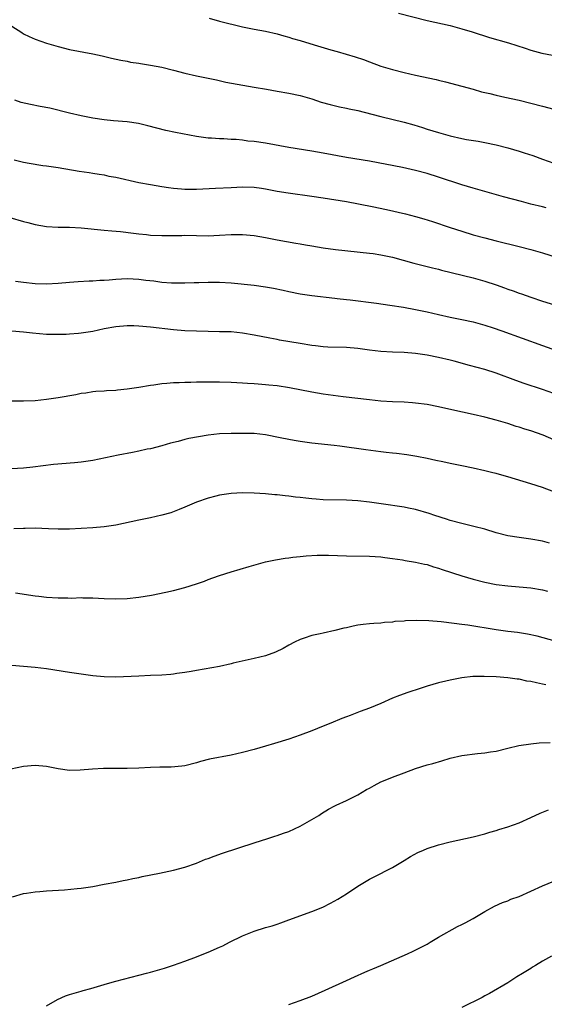
# Model space of a CAD drawing. Units: inches. Extents: x 2604000 to 2607000, y 1503000 to 1506000.
# Drawn here: x 2604822 to 2604913, y 1503752 to 1503923 of the extents above; entities that cross this region are included whole.
import ezdxf

# ---------------------------------------------------------------- set-up
doc = ezdxf.new("R2010")
doc.units = ezdxf.units.IN
doc.header["$MEASUREMENT"] = 0
doc.layers.add('LD26041503_2ft', color=120, linetype='Continuous')

msp = doc.modelspace()

# ---------------------------------------------------------------- linework, layer by layer
at = {"layer": 'LD26041503_2ft'}
for points, elevation in [([(2604888.03, 1503924.03), (2604893, 1503922.79), (2604897, 1503921.89), (2604899, 1503921.35), (2604900.8, 1503920.8), (2604903.84, 1503919.84), (2604907.1, 1503918.9), (2604910, 1503918), (2604911, 1503917.65), (2604912.9, 1503917.1), (2604914.75, 1503916.75)], 8174), ([(2604855.18, 1503923.18), (2604857, 1503922.64), (2604861, 1503921.71), (2604863, 1503921.29), (2604865, 1503920.93), (2604867, 1503920.48), (2604868.14, 1503920.14), (2604869, 1503919.92), (2604869.68, 1503919.68), (2604871, 1503919.3), (2604873.44, 1503918.56), (2604876.28, 1503917.72), (2604877.41, 1503917.41), (2604880.51, 1503916.51), (2604882, 1503916), (2604883, 1503915.6), (2604885, 1503914.87), (2604887, 1503914.27), (2604889, 1503913.75), (2604891, 1503913.29), (2604894.56, 1503912.56), (2604895, 1503912.44), (2604896.17, 1503912.17), (2604899, 1503911.41), (2604901, 1503910.86), (2604902.44, 1503910.44), (2604903.88, 1503910.12), (2604905, 1503909.82), (2604906.5, 1503909.51), (2604908.95, 1503908.95), (2604913, 1503907.95), (2604915, 1503907.43)], 8176), ([(2604821, 1503921.82), (2604822.7, 1503920.7), (2604823, 1503920.49), (2604824, 1503920), (2604825, 1503919.52), (2604827, 1503918.84), (2604829, 1503918.25), (2604831, 1503917.77), (2604835, 1503917.03), (2604836.66, 1503916.66), (2604838.27, 1503916.27), (2604839.9, 1503915.9), (2604841, 1503915.71), (2604841.58, 1503915.58), (2604843, 1503915.37), (2604843.31, 1503915.31), (2604845, 1503915.05), (2604847, 1503914.68), (2604849, 1503914.18), (2604851, 1503913.64), (2604853, 1503913.2), (2604855, 1503912.8), (2604856.47, 1503912.47), (2604858.12, 1503912.12), (2604863, 1503911.22), (2604865.15, 1503910.85), (2604867, 1503910.55), (2604869, 1503910.2), (2604871, 1503909.76), (2604873, 1503909.18), (2604874.64, 1503908.64), (2604876.21, 1503908.21), (2604877.82, 1503907.82), (2604879, 1503907.6), (2604879.47, 1503907.47), (2604881, 1503907.17), (2604883.43, 1503906.57), (2604885, 1503906.15), (2604889, 1503905.17), (2604890.69, 1503904.69), (2604892.22, 1503904.22), (2604893, 1503903.96), (2604895, 1503903.35), (2604897, 1503902.79), (2604899, 1503902.33), (2604899.83, 1503902.17), (2604901.85, 1503901.85), (2604903, 1503901.63), (2604905, 1503901.21), (2604907, 1503900.72), (2604909, 1503900.15), (2604909.87, 1503899.87), (2604911.37, 1503899.37), (2604913, 1503898.76), (2604915, 1503898.05)], 8178), ([(2604913.68, 1503890.32), (2604913, 1503890.5), (2604911, 1503890.97), (2604909.38, 1503891.38), (2604906.24, 1503892.24), (2604901, 1503893.7), (2604899, 1503894.29), (2604895, 1503895.65), (2604893, 1503896.28), (2604891, 1503896.8), (2604888.72, 1503897.28), (2604883, 1503898.39), (2604879, 1503899.05), (2604875, 1503899.79), (2604873, 1503900.13), (2604869, 1503900.78), (2604865, 1503901.51), (2604863, 1503901.8), (2604861.89, 1503901.89), (2604861, 1503902.01), (2604859.87, 1503902.13), (2604859, 1503902.16), (2604857.75, 1503902.25), (2604857, 1503902.26), (2604855.63, 1503902.37), (2604855, 1503902.4), (2604853, 1503902.68), (2604849.35, 1503903.35), (2604847.69, 1503903.69), (2604846.1, 1503904.1), (2604844.54, 1503904.54), (2604842.92, 1503904.92), (2604841, 1503905.2), (2604838.61, 1503905.39), (2604837, 1503905.56), (2604835, 1503905.87), (2604833, 1503906.25), (2604831, 1503906.71), (2604827.57, 1503907.57), (2604825.9, 1503907.9), (2604824.2, 1503908.2), (2604822.57, 1503908.57), (2604821.47, 1503909)], 8180), ([(2604821.39, 1503898.61), (2604823, 1503898.22), (2604823.97, 1503898.03), (2604826.34, 1503897.66), (2604827, 1503897.58), (2604829, 1503897.29), (2604832.68, 1503896.68), (2604834.41, 1503896.41), (2604835, 1503896.34), (2604836.12, 1503896.12), (2604837, 1503896.01), (2604837.82, 1503895.82), (2604839, 1503895.6), (2604843, 1503894.72), (2604845, 1503894.34), (2604847, 1503894.01), (2604848.14, 1503893.86), (2604849, 1503893.73), (2604850.38, 1503893.62), (2604851, 1503893.56), (2604853, 1503893.55), (2604856.3, 1503893.7), (2604859, 1503893.86), (2604861, 1503893.95), (2604863, 1503893.89), (2604864.28, 1503893.72), (2604865, 1503893.61), (2604867, 1503893.22), (2604868.89, 1503892.89), (2604873, 1503892.33), (2604875, 1503892.03), (2604879, 1503891.38), (2604883.45, 1503890.55), (2604885.97, 1503890.03), (2604889.28, 1503889.28), (2604891, 1503888.82), (2604892.41, 1503888.41), (2604893.94, 1503887.94), (2604897, 1503886.9), (2604899, 1503886.24), (2604901, 1503885.64), (2604903, 1503885.09), (2604905, 1503884.57), (2604909, 1503883.61), (2604911, 1503883.11), (2604913, 1503882.53), (2604917.79, 1503881)], 8182), ([(2604820.65, 1503888.65), (2604823, 1503887.95), (2604823.75, 1503887.75), (2604825, 1503887.42), (2604827, 1503887.08), (2604829, 1503886.98), (2604831, 1503886.97), (2604833, 1503886.84), (2604837, 1503886.43), (2604838.3, 1503886.3), (2604839.82, 1503886.18), (2604842.07, 1503885.93), (2604843, 1503885.8), (2604844.33, 1503885.67), (2604845, 1503885.59), (2604847, 1503885.49), (2604850.46, 1503885.54), (2604851, 1503885.56), (2604855, 1503885.48), (2604857, 1503885.56), (2604859, 1503885.69), (2604861, 1503885.69), (2604863, 1503885.49), (2604865, 1503885.15), (2604867, 1503884.77), (2604870.21, 1503884.21), (2604871, 1503884.05), (2604871.9, 1503883.9), (2604873, 1503883.7), (2604875, 1503883.38), (2604877.09, 1503883.1), (2604883, 1503882.47), (2604883.63, 1503882.37), (2604885, 1503882.18), (2604887, 1503881.75), (2604890.73, 1503880.73), (2604892.32, 1503880.32), (2604893, 1503880.16), (2604893.92, 1503879.92), (2604895, 1503879.68), (2604895.53, 1503879.53), (2604901, 1503878.17), (2604903, 1503877.62), (2604904.97, 1503876.97), (2604906.44, 1503876.44), (2604907, 1503876.22), (2604907.91, 1503875.91), (2604909, 1503875.5), (2604909.38, 1503875.38), (2604911, 1503874.82), (2604913, 1503874.16), (2604917, 1503872.92)], 8184), ([(2604821.62, 1503877.62), (2604823, 1503877.4), (2604825, 1503877.18), (2604827, 1503877.13), (2604829, 1503877.24), (2604831, 1503877.43), (2604832.47, 1503877.53), (2604834.37, 1503877.63), (2604835, 1503877.64), (2604836.25, 1503877.75), (2604837, 1503877.78), (2604837.84, 1503877.84), (2604839, 1503877.97), (2604841, 1503878.07), (2604842, 1503878), (2604843, 1503877.96), (2604844.22, 1503877.78), (2604845.63, 1503877.63), (2604847, 1503877.43), (2604848.69, 1503877.31), (2604851, 1503877.31), (2604852.62, 1503877.38), (2604853.38, 1503877.38), (2604855, 1503877.44), (2604857, 1503877.44), (2604859, 1503877.33), (2604863, 1503876.89), (2604865, 1503876.62), (2604866.38, 1503876.38), (2604868.04, 1503876.04), (2604869, 1503875.82), (2604871, 1503875.42), (2604873, 1503875.12), (2604877, 1503874.65), (2604877.38, 1503874.62), (2604879, 1503874.4), (2604879.66, 1503874.34), (2604884.2, 1503873.8), (2604886.54, 1503873.45), (2604888.93, 1503873.07), (2604891, 1503872.7), (2604893, 1503872.26), (2604895, 1503871.81), (2604897, 1503871.37), (2604899, 1503870.97), (2604901, 1503870.54), (2604903, 1503869.99), (2604904.49, 1503869.51), (2604905.96, 1503869), (2604913, 1503866.42), (2604917.09, 1503865)], 8186), ([(2604915, 1503858.15), (2604913, 1503858.83), (2604909.85, 1503859.85), (2604908.37, 1503860.37), (2604905, 1503861.64), (2604903, 1503862.28), (2604900.38, 1503863), (2604897.71, 1503863.71), (2604897, 1503863.89), (2604895, 1503864.36), (2604893, 1503864.76), (2604891, 1503865.08), (2604889, 1503865.24), (2604887, 1503865.32), (2604885, 1503865.42), (2604883, 1503865.63), (2604881, 1503865.9), (2604879, 1503866.08), (2604875.81, 1503866.18), (2604875, 1503866.23), (2604873.62, 1503866.38), (2604873, 1503866.45), (2604871, 1503866.77), (2604867.39, 1503867.39), (2604867, 1503867.47), (2604865.7, 1503867.7), (2604863, 1503868.25), (2604861, 1503868.6), (2604859, 1503868.8), (2604857, 1503868.84), (2604855, 1503868.85), (2604853, 1503868.91), (2604851, 1503869.01), (2604849, 1503869.16), (2604845, 1503869.64), (2604843, 1503869.82), (2604842.15, 1503869.85), (2604841, 1503869.86), (2604839, 1503869.7), (2604837, 1503869.32), (2604835, 1503868.89), (2604833, 1503868.57), (2604832.52, 1503868.52), (2604831, 1503868.4), (2604830.37, 1503868.37), (2604829, 1503868.35), (2604827, 1503868.38), (2604824.56, 1503868.56), (2604823, 1503868.75), (2604821, 1503868.94)], 8188), ([(2604915, 1503850.11), (2604913.12, 1503850.88), (2604911, 1503851.65), (2604909.95, 1503851.95), (2604909, 1503852.27), (2604908.43, 1503852.43), (2604907, 1503852.9), (2604905, 1503853.51), (2604903, 1503854.05), (2604901, 1503854.51), (2604897.28, 1503855.28), (2604895, 1503855.82), (2604893, 1503856.23), (2604891, 1503856.48), (2604890.5, 1503856.5), (2604889, 1503856.6), (2604887, 1503856.68), (2604885, 1503856.82), (2604883, 1503857.02), (2604878.43, 1503857.57), (2604875, 1503858.03), (2604873, 1503858.36), (2604869.13, 1503859.13), (2604867, 1503859.45), (2604865.57, 1503859.57), (2604865, 1503859.64), (2604863.72, 1503859.72), (2604863, 1503859.78), (2604861.85, 1503859.85), (2604861, 1503859.93), (2604859, 1503860.03), (2604857, 1503860.08), (2604855, 1503860.1), (2604854.08, 1503860.08), (2604853, 1503860.08), (2604852.04, 1503860.04), (2604851, 1503860.04), (2604849.98, 1503859.98), (2604849, 1503859.97), (2604847.85, 1503859.85), (2604847, 1503859.82), (2604845.6, 1503859.6), (2604845, 1503859.52), (2604843, 1503859.18), (2604841, 1503858.9), (2604839.29, 1503858.71), (2604839, 1503858.66), (2604837.42, 1503858.58), (2604837, 1503858.53), (2604835.55, 1503858.45), (2604835, 1503858.4), (2604833.79, 1503858.21), (2604833, 1503858.1), (2604832.09, 1503857.91), (2604829, 1503857.38), (2604827, 1503857.09), (2604825, 1503856.88), (2604823, 1503856.78), (2604821, 1503856.8)], 8190), ([(2604915, 1503841.06), (2604913, 1503841.82), (2604911, 1503842.47), (2604907, 1503843.7), (2604905.97, 1503843.97), (2604905, 1503844.25), (2604904.39, 1503844.39), (2604903, 1503844.73), (2604901, 1503845.19), (2604899, 1503845.6), (2604897, 1503845.99), (2604895.73, 1503846.27), (2604894.51, 1503846.51), (2604893, 1503846.87), (2604891.21, 1503847.21), (2604889.47, 1503847.47), (2604887.7, 1503847.7), (2604887, 1503847.76), (2604885.91, 1503847.91), (2604885, 1503848.02), (2604882.39, 1503848.39), (2604877.86, 1503849), (2604876.88, 1503849.12), (2604873, 1503849.54), (2604871, 1503849.8), (2604869.97, 1503849.97), (2604869, 1503850.16), (2604867.53, 1503850.47), (2604865, 1503850.96), (2604863, 1503851.17), (2604861, 1503851.22), (2604859, 1503851.22), (2604857, 1503851.11), (2604855, 1503850.89), (2604853.37, 1503850.63), (2604851.69, 1503850.31), (2604851, 1503850.15), (2604849.83, 1503849.83), (2604848.5, 1503849.5), (2604847, 1503849.08), (2604845, 1503848.56), (2604844.45, 1503848.45), (2604843, 1503848.12), (2604841.92, 1503847.92), (2604839.42, 1503847.42), (2604835, 1503846.52), (2604833, 1503846.25), (2604831.87, 1503846.13), (2604828.19, 1503845.81), (2604826.39, 1503845.61), (2604824.62, 1503845.38), (2604823, 1503845.21), (2604820.91, 1503845.09)], 8192), ([(2604914.21, 1503832.21), (2604913, 1503832.53), (2604911, 1503832.87), (2604909, 1503833.14), (2604907, 1503833.47), (2604905, 1503833.98), (2604903, 1503834.59), (2604901.09, 1503835.09), (2604899, 1503835.59), (2604897, 1503836.14), (2604896.36, 1503836.36), (2604894.33, 1503837), (2604893.35, 1503837.35), (2604891, 1503838.01), (2604889.75, 1503838.25), (2604889, 1503838.41), (2604885.02, 1503839.02), (2604883, 1503839.31), (2604881, 1503839.51), (2604879, 1503839.62), (2604875, 1503839.71), (2604873.79, 1503839.79), (2604873, 1503839.85), (2604871.96, 1503839.96), (2604871, 1503840.09), (2604870.18, 1503840.18), (2604869, 1503840.36), (2604868.4, 1503840.4), (2604867, 1503840.57), (2604866.59, 1503840.59), (2604865, 1503840.72), (2604863, 1503840.84), (2604861, 1503840.9), (2604859, 1503840.8), (2604857, 1503840.51), (2604856.33, 1503840.33), (2604855, 1503840.01), (2604853, 1503839.3), (2604851, 1503838.44), (2604850, 1503838), (2604848.55, 1503837.45), (2604847, 1503837.02), (2604845, 1503836.59), (2604843, 1503836.2), (2604839, 1503835.31), (2604837.01, 1503834.99), (2604835, 1503834.82), (2604831, 1503834.63), (2604829.38, 1503834.62), (2604829, 1503834.6), (2604827.32, 1503834.68), (2604825, 1503834.76), (2604823.3, 1503834.7), (2604823, 1503834.72), (2604821.34, 1503834.65)], 8194), ([(2604821.59, 1503823.59), (2604825, 1503823.08), (2604825.67, 1503823), (2604827, 1503822.85), (2604829, 1503822.71), (2604830.7, 1503822.7), (2604831.32, 1503822.68), (2604833, 1503822.74), (2604833.28, 1503822.72), (2604835, 1503822.72), (2604837, 1503822.61), (2604839, 1503822.53), (2604841, 1503822.61), (2604843, 1503822.83), (2604845.18, 1503823.18), (2604847.68, 1503823.68), (2604849, 1503823.99), (2604851, 1503824.52), (2604853, 1503825.16), (2604854.38, 1503825.62), (2604855, 1503825.86), (2604855.85, 1503826.15), (2604857, 1503826.59), (2604859, 1503827.23), (2604862.14, 1503828.14), (2604865, 1503828.93), (2604866.69, 1503829.31), (2604868.41, 1503829.59), (2604869, 1503829.67), (2604869.73, 1503829.73), (2604871, 1503829.9), (2604872.01, 1503829.99), (2604873.92, 1503830.08), (2604875.92, 1503830.08), (2604879, 1503830), (2604883, 1503829.93), (2604885, 1503829.79), (2604885.69, 1503829.69), (2604887, 1503829.54), (2604888.72, 1503829.28), (2604889.19, 1503829.19), (2604891, 1503828.9), (2604892.56, 1503828.56), (2604893, 1503828.48), (2604894.11, 1503828.11), (2604895, 1503827.87), (2604895.64, 1503827.64), (2604899, 1503826.53), (2604901, 1503825.94), (2604903, 1503825.41), (2604905, 1503825.02), (2604907, 1503824.77), (2604909, 1503824.61), (2604911, 1503824.42), (2604913, 1503824.09), (2604913.87, 1503823.87)], 8196), ([(2604915.19, 1503815.19), (2604912.07, 1503816.07), (2604910.43, 1503816.43), (2604908.69, 1503816.69), (2604907, 1503816.87), (2604905, 1503817.15), (2604900.05, 1503817.95), (2604899, 1503818.09), (2604897.72, 1503818.28), (2604895.46, 1503818.54), (2604893.3, 1503818.7), (2604891.23, 1503818.77), (2604889.28, 1503818.72), (2604889, 1503818.69), (2604887.42, 1503818.58), (2604887, 1503818.51), (2604885.59, 1503818.41), (2604885, 1503818.31), (2604883.74, 1503818.26), (2604883, 1503818.18), (2604881.91, 1503818.09), (2604881, 1503817.96), (2604880.19, 1503817.81), (2604879, 1503817.52), (2604878.56, 1503817.44), (2604877, 1503817.02), (2604875, 1503816.61), (2604874.46, 1503816.46), (2604873, 1503816.17), (2604871.7, 1503815.7), (2604871, 1503815.48), (2604869.98, 1503815), (2604869, 1503814.49), (2604868.06, 1503813.94), (2604866.69, 1503813.31), (2604865, 1503812.68), (2604863, 1503812.17), (2604861.95, 1503811.95), (2604859.36, 1503811.36), (2604859, 1503811.26), (2604857, 1503810.83), (2604853, 1503810.13), (2604852.07, 1503809.93), (2604851, 1503809.77), (2604849.59, 1503809.59), (2604849, 1503809.49), (2604848.56, 1503809.44), (2604847, 1503809.32), (2604845, 1503809.23), (2604843, 1503809.16), (2604839, 1503808.97), (2604837, 1503809), (2604835, 1503809.19), (2604833, 1503809.46), (2604831, 1503809.75), (2604827, 1503810.4), (2604825, 1503810.65), (2604823, 1503810.83), (2604821, 1503810.97)], 8198), ([(2604913.61, 1503807.61), (2604913, 1503807.77), (2604911.96, 1503807.96), (2604911, 1503808.22), (2604910.29, 1503808.29), (2604909, 1503808.59), (2604908.61, 1503808.61), (2604907, 1503808.86), (2604904.98, 1503809.02), (2604902.91, 1503809.09), (2604900.94, 1503809.06), (2604899, 1503808.85), (2604897, 1503808.46), (2604896.27, 1503808.27), (2604895, 1503807.95), (2604893, 1503807.38), (2604891.78, 1503807), (2604889.68, 1503806.32), (2604888.21, 1503805.79), (2604887, 1503805.29), (2604885, 1503804.41), (2604883, 1503803.59), (2604881.4, 1503803), (2604879.66, 1503802.34), (2604879, 1503802.07), (2604878.23, 1503801.77), (2604876.31, 1503801), (2604875, 1503800.49), (2604873, 1503799.67), (2604871, 1503798.89), (2604869, 1503798.22), (2604866.55, 1503797.45), (2604865, 1503796.99), (2604863, 1503796.42), (2604861, 1503795.89), (2604859, 1503795.41), (2604855.28, 1503794.72), (2604853.68, 1503794.32), (2604853, 1503794.09), (2604851, 1503793.59), (2604850.48, 1503793.52), (2604848.62, 1503793.38), (2604847, 1503793.38), (2604846.65, 1503793.35), (2604845, 1503793.31), (2604843, 1503793.2), (2604841, 1503793.14), (2604836.87, 1503793.13), (2604834.96, 1503793.04), (2604832.85, 1503792.85), (2604831, 1503792.78), (2604829, 1503793.06), (2604827, 1503793.47), (2604825, 1503793.67), (2604823, 1503793.49), (2604820.8, 1503793)], 8200), ([(2604821.09, 1503770.91), (2604823, 1503771.48), (2604823.52, 1503771.52), (2604825, 1503771.77), (2604825.82, 1503771.82), (2604827, 1503771.93), (2604830.12, 1503772.12), (2604832.31, 1503772.31), (2604833, 1503772.38), (2604835, 1503772.67), (2604837, 1503773.06), (2604839, 1503773.43), (2604840.3, 1503773.7), (2604841, 1503773.82), (2604841.95, 1503774.05), (2604843, 1503774.26), (2604843.59, 1503774.41), (2604846.61, 1503775), (2604849, 1503775.49), (2604851, 1503776.03), (2604853, 1503776.73), (2604854.59, 1503777.41), (2604855, 1503777.55), (2604856.04, 1503777.96), (2604857.52, 1503778.48), (2604863, 1503780.27), (2604865.35, 1503781), (2604866.6, 1503781.4), (2604867, 1503781.51), (2604868.08, 1503781.92), (2604869, 1503782.22), (2604871, 1503783.11), (2604873, 1503784.26), (2604874.23, 1503785), (2604874.69, 1503785.31), (2604875.92, 1503786.08), (2604877, 1503786.64), (2604877.23, 1503786.77), (2604879, 1503787.59), (2604881, 1503788.57), (2604882.52, 1503789.48), (2604883, 1503789.72), (2604883.81, 1503790.19), (2604885, 1503790.79), (2604885.47, 1503791), (2604887, 1503791.64), (2604889, 1503792.4), (2604891, 1503793.13), (2604893, 1503793.74), (2604894, 1503794), (2604895.56, 1503794.44), (2604897, 1503794.89), (2604899, 1503795.38), (2604901.74, 1503795.74), (2604903, 1503795.84), (2604904.02, 1503796.02), (2604905, 1503796.16), (2604907, 1503796.67), (2604908.89, 1503797.11), (2604911, 1503797.42), (2604912.44, 1503797.56), (2604914.35, 1503797.65)], 8202), ([(2604827, 1503752), (2604828.92, 1503753.08), (2604830.3, 1503753.7), (2604831, 1503753.93), (2604831.79, 1503754.21), (2604833, 1503754.53), (2604833.35, 1503754.65), (2604834.65, 1503755), (2604837, 1503755.69), (2604837.96, 1503755.96), (2604839, 1503756.25), (2604843, 1503757.29), (2604844.33, 1503757.67), (2604845, 1503757.83), (2604847.47, 1503758.53), (2604849, 1503759.02), (2604851, 1503759.73), (2604853, 1503760.48), (2604854.28, 1503761), (2604855, 1503761.27), (2604857, 1503762.13), (2604857.59, 1503762.41), (2604858.74, 1503763), (2604861, 1503764.11), (2604863, 1503764.94), (2604865, 1503765.56), (2604866.13, 1503765.87), (2604867, 1503766.17), (2604867.63, 1503766.37), (2604869, 1503766.9), (2604873, 1503768.34), (2604874.89, 1503769.11), (2604876.24, 1503769.76), (2604877.51, 1503770.49), (2604879, 1503771.42), (2604881, 1503772.74), (2604882.41, 1503773.59), (2604883, 1503773.92), (2604883.71, 1503774.29), (2604887, 1503775.97), (2604889, 1503777.16), (2604890.11, 1503777.89), (2604891.42, 1503778.58), (2604892.4, 1503779), (2604893, 1503779.24), (2604895, 1503779.89), (2604897, 1503780.41), (2604901, 1503781.29), (2604903, 1503781.8), (2604903.9, 1503782.1), (2604905, 1503782.39), (2604905.45, 1503782.55), (2604907, 1503783), (2604909, 1503783.73), (2604911, 1503784.61), (2604912.63, 1503785.37), (2604914.06, 1503785.94)], 8204), ([(2604869, 1503752.24), (2604871, 1503752.9), (2604873, 1503753.67), (2604875.32, 1503754.68), (2604879, 1503756.38), (2604880.4, 1503757), (2604882.18, 1503757.82), (2604883, 1503758.16), (2604883.58, 1503758.42), (2604885, 1503759), (2604889.63, 1503761), (2604890.56, 1503761.44), (2604893, 1503762.7), (2604893.52, 1503763), (2604895, 1503763.9), (2604898.27, 1503765.73), (2604899, 1503766.06), (2604899.6, 1503766.4), (2604901, 1503767.11), (2604903, 1503768.34), (2604904.72, 1503769.28), (2604906.09, 1503769.91), (2604907, 1503770.21), (2604907.55, 1503770.45), (2604909, 1503770.94), (2604911, 1503771.85), (2604913, 1503772.81), (2604915, 1503773.62)], 8206), ([(2604914.6, 1503760.6), (2604913, 1503759.71), (2604911.82, 1503759), (2604911.29, 1503758.71), (2604911, 1503758.46), (2604909.57, 1503757.57), (2604908.56, 1503757), (2604907, 1503755.98), (2604903.85, 1503754.15), (2604903, 1503753.73), (2604902.54, 1503753.45), (2604899, 1503751.68)], 8208)]:
    msp.add_lwpolyline(points, dxfattribs=dict(at, elevation=elevation))

doc.saveas('drawing.dxf')
